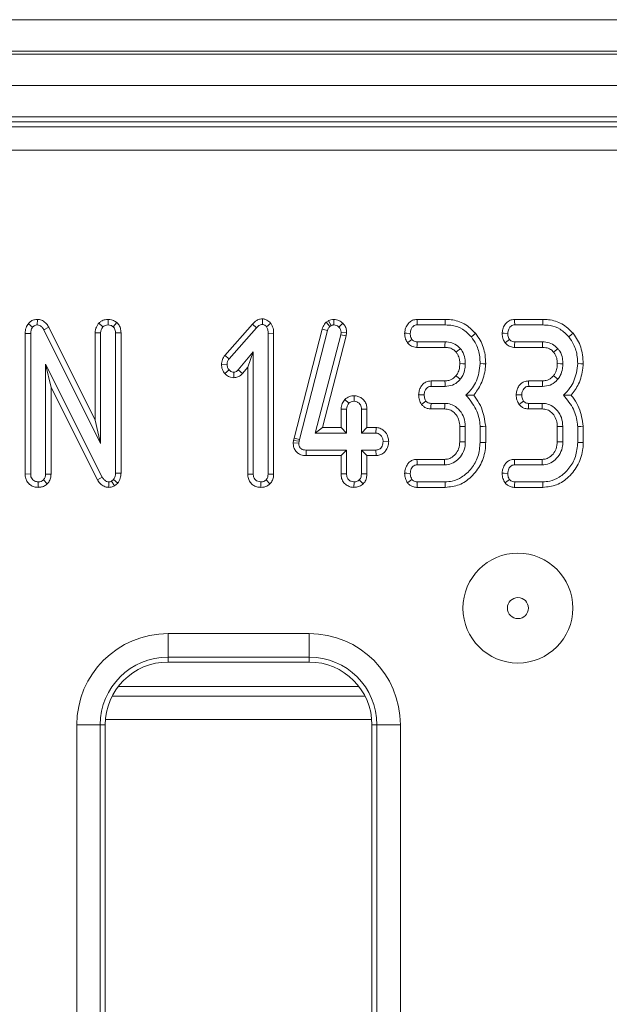
# Model space of a CAD drawing. Units: millimetres. Extents: x -1314 to 11171, y -31 to 3696.
# Drawn here: x 1094 to 1132, y 1475 to 1538 of the extents above; entities that cross this region are included whole.
import ezdxf

# ---------------------------------------------------------------- set-up
doc = ezdxf.new("R2010")
doc.units = ezdxf.units.MM
doc.header["$LTSCALE"] = 10

msp = doc.modelspace()

# ---------------------------------------------------------------- linework, layer by layer
at = {"color": 7, "linetype": 'Continuous', "lineweight": 15}
for p, q in [((787.888, 1537.67), (1285.888, 1537.67)), ((1285.888, 1535.67), (787.888, 1535.67)), ((787.888, 1535.47), (1285.888, 1535.47)), ((1285.888, 1533.47), (787.888, 1533.47)), ((1285.888, 1531.47), (787.888, 1531.47)), ((1183.934, 1531.17), (890.047, 1531.17)), ((890.365, 1530.852), (1183.616, 1530.852)), ((1183.616, 1529.358), (890.365, 1529.358)), ((1095.363, 1518.571), (1095.357, 1518.217)), ((1099.876, 1518.571), (1099.869, 1518.217)), ((1109.721, 1518.605), (1109.717, 1518.251)), ((1114.257, 1518.57), (1114.259, 1518.217)), ((1121.361, 1518.57), (1119.563, 1518.57)), ((1127.577, 1518.57), (1125.779, 1518.57)), ((1094.79, 1518.297), (1095.063, 1518.074)), ((1096.09, 1518.067), (1095.779, 1517.901)), ((1099.043, 1512.147), (1096.09, 1518.067)), ((1099.279, 1518.332), (1099.538, 1518.088)), ((1100.431, 1518.366), (1100.201, 1518.097)), ((1109.07, 1518.271), (1107.303, 1516.263)), ((1107.582, 1516.047), (1109.328, 1518.031)), ((1109.07, 1518.271), (1109.328, 1518.031)), ((1110.246, 1518.32), (1109.966, 1518.101)), ((1113.513, 1517.956), (1111.722, 1511)), ((1113.513, 1517.956), (1113.851, 1517.856)), ((1113.919, 1518.487), (1113.771, 1518.396)), ((1113.771, 1518.396), (1114.003, 1518.124)), ((1113.919, 1518.487), (1114.086, 1518.175)), ((1114.003, 1518.124), (1114.086, 1518.175)), ((1114.837, 1518.321), (1114.584, 1518.076)), ((1119.571, 1518.217), (1121.355, 1518.217)), ((1125.788, 1518.217), (1127.572, 1518.217)), ((1094.584, 1517.675), (1094.937, 1517.668)), ((1094.584, 1517.675), (1094.584, 1508.713)), ((1094.937, 1508.718), (1094.937, 1517.668)), ((1095.779, 1517.901), (1099.396, 1510.65)), ((1099.043, 1517.72), (1099.396, 1517.713)), ((1099.043, 1517.72), (1099.043, 1512.147)), ((1099.396, 1510.65), (1099.396, 1517.713)), ((1100.695, 1517.722), (1100.342, 1517.717)), ((1100.342, 1517.717), (1100.342, 1508.775)), ((1100.695, 1508.766), (1100.695, 1517.722)), ((1110.424, 1517.686), (1110.072, 1517.681)), ((1110.072, 1517.681), (1110.072, 1508.716)), ((1110.424, 1508.709), (1110.424, 1517.686)), ((1112.065, 1510.918), (1113.851, 1517.856)), ((1114.704, 1517.584), (1113.078, 1511.325)), ((1113.534, 1511.678), (1115.051, 1517.517)), ((1114.723, 1517.732), (1114.704, 1517.584)), ((1115.051, 1517.517), (1114.704, 1517.584)), ((1115.077, 1517.717), (1114.723, 1517.732)), ((1115.051, 1517.517), (1115.077, 1517.717)), ((1119.557, 1516.784), (1121.341, 1516.784)), ((1121.345, 1517.136), (1119.569, 1517.136)), ((1125.773, 1516.784), (1127.558, 1516.784)), ((1127.561, 1517.136), (1125.785, 1517.136)), ((1107.303, 1516.263), (1107.582, 1516.047)), ((1109.126, 1516.499), (1108.163, 1515.35)), ((1108.773, 1515.529), (1109.126, 1516.499)), ((1109.126, 1508.716), (1109.126, 1516.499)), ((1099.499, 1508.523), (1095.883, 1515.707)), ((1095.883, 1515.707), (1095.883, 1508.716)), ((1096.235, 1514.222), (1095.883, 1515.707)), ((1107.098, 1515.718), (1107.451, 1515.705)), ((1108.429, 1515.118), (1108.773, 1515.529)), ((1108.773, 1515.529), (1108.773, 1508.71)), ((1107.317, 1515.118), (1107.582, 1515.352)), ((1107.875, 1514.849), (1107.876, 1515.202)), ((1108.429, 1515.118), (1108.163, 1515.35)), ((1096.235, 1514.222), (1099.19, 1508.355)), ((1096.235, 1508.709), (1096.235, 1514.222)), ((1121.343, 1514.651), (1120.454, 1514.651)), ((1120.462, 1514.298), (1121.347, 1514.298)), ((1127.56, 1514.651), (1126.67, 1514.651)), ((1126.679, 1514.298), (1127.563, 1514.298)), ((1115.546, 1513.706), (1115.545, 1513.352)), ((1114.955, 1513.466), (1115.213, 1513.222)), ((1121.33, 1513.217), (1120.456, 1513.217)), ((1127.546, 1513.217), (1126.672, 1513.217)), ((1114.719, 1512.854), (1114.719, 1511.678)), ((1114.719, 1512.854), (1115.072, 1512.846)), ((1115.072, 1511.325), (1115.072, 1512.846)), ((1116.37, 1512.851), (1116.018, 1512.846)), ((1116.018, 1512.846), (1116.018, 1511.325)), ((1116.37, 1511.678), (1116.37, 1512.851)), ((1120.448, 1512.865), (1121.32, 1512.865)), ((1126.665, 1512.865), (1127.536, 1512.865)), ((1099.043, 1512.147), (1099.396, 1510.65)), ((1113.534, 1511.678), (1113.078, 1511.325)), ((1114.719, 1511.678), (1113.534, 1511.678)), ((1114.719, 1511.678), (1115.072, 1511.325)), ((1116.37, 1511.678), (1116.018, 1511.325)), ((1116.951, 1511.678), (1116.37, 1511.678)), ((1116.951, 1511.678), (1116.94, 1511.325)), ((1122.287, 1511.741), (1122.287, 1510.775)), ((1122.639, 1510.768), (1122.639, 1511.748)), ((1123.585, 1511.741), (1123.585, 1510.734)), ((1123.938, 1510.73), (1123.938, 1511.756)), ((1128.503, 1511.741), (1128.503, 1510.775)), ((1128.855, 1510.768), (1128.855, 1511.748)), ((1129.801, 1511.741), (1129.801, 1510.734)), ((1130.154, 1510.73), (1130.154, 1511.756)), ((1113.078, 1511.325), (1115.072, 1511.325)), ((1116.018, 1511.325), (1116.94, 1511.325)), ((1111.691, 1510.861), (1111.674, 1510.699)), ((1111.674, 1510.699), (1112.027, 1510.684)), ((1111.722, 1511), (1111.691, 1510.861)), ((1111.691, 1510.861), (1112.04, 1510.804)), ((1111.722, 1511), (1112.065, 1510.918)), ((1112.027, 1510.684), (1112.04, 1510.804)), ((1112.04, 1510.804), (1112.065, 1510.918)), ((1117.756, 1510.776), (1117.403, 1510.785)), ((1112.488, 1509.892), (1112.491, 1510.244)), ((1112.488, 1509.892), (1114.719, 1509.892)), ((1115.072, 1510.244), (1112.491, 1510.244)), ((1114.719, 1509.892), (1115.072, 1510.244)), ((1114.719, 1509.892), (1114.719, 1508.719)), ((1115.072, 1508.724), (1115.072, 1510.244)), ((1116.018, 1510.244), (1116.018, 1508.724)), ((1116.37, 1509.892), (1116.018, 1510.244)), ((1116.94, 1510.244), (1116.018, 1510.244)), ((1116.37, 1508.718), (1116.37, 1509.892)), ((1116.37, 1509.892), (1116.947, 1509.892)), ((1116.947, 1509.892), (1116.94, 1510.244)), ((1121.311, 1509.651), (1119.557, 1509.651)), ((1119.565, 1509.298), (1121.322, 1509.298)), ((1127.528, 1509.651), (1125.773, 1509.651)), ((1125.781, 1509.298), (1127.538, 1509.298)), ((1094.584, 1508.713), (1094.937, 1508.718)), ((1096.235, 1508.709), (1095.883, 1508.716)), ((1099.19, 1508.355), (1099.499, 1508.523)), ((1100.695, 1508.766), (1100.342, 1508.775)), ((1108.773, 1508.71), (1109.126, 1508.716)), ((1110.424, 1508.709), (1110.072, 1508.716)), ((1114.719, 1508.719), (1115.072, 1508.724)), ((1116.37, 1508.718), (1116.018, 1508.724)), ((1095.411, 1507.864), (1095.41, 1508.217)), ((1095.997, 1508.087), (1095.747, 1508.338)), ((1099.923, 1507.864), (1099.928, 1508.217)), ((1100.222, 1508.374), (1100.086, 1508.26)), ((1100.283, 1507.964), (1100.086, 1508.26)), ((1100.488, 1508.137), (1100.222, 1508.374)), ((1100.283, 1507.964), (1100.488, 1508.137)), ((1109.6, 1507.864), (1109.599, 1508.217)), ((1110.187, 1508.087), (1109.937, 1508.338)), ((1115.544, 1507.864), (1115.545, 1508.217)), ((1116.132, 1508.089), (1115.883, 1508.34)), ((1121.355, 1508.217), (1119.571, 1508.217)), ((1127.572, 1508.217), (1125.788, 1508.217)), ((1119.564, 1507.865), (1121.362, 1507.865)), ((1125.781, 1507.865), (1127.578, 1507.865)), ((1103.691, 1498.544), (1112.691, 1498.544)), ((1103.691, 1498.544), (1103.691, 1497.05)), ((1112.691, 1498.544), (1112.691, 1497.05)), ((1112.691, 1497.05), (1103.691, 1497.05)), ((1103.691, 1497.05), (1103.691, 1496.733)), ((1112.691, 1496.733), (1103.691, 1496.733)), ((1112.691, 1497.05), (1112.691, 1496.733)), ((1115.862, 1495.17), (1100.519, 1495.17)), ((1100.136, 1494.567), (1116.245, 1494.567)), ((1099.705, 1493.074), (1116.676, 1493.074)), ((1097.879, 1297.607), (1097.879, 1492.733)), ((1099.373, 1492.733), (1097.879, 1492.733)), ((1099.373, 1492.733), (1099.373, 1297.607)), ((1099.373, 1492.733), (1099.691, 1492.733)), ((1099.691, 1492.733), (1099.691, 1297.607)), ((1116.691, 1297.607), (1116.691, 1492.733)), ((1117.008, 1492.733), (1116.691, 1492.733)), ((1117.008, 1297.607), (1117.008, 1492.733)), ((1118.503, 1492.733), (1117.008, 1492.733)), ((1118.503, 1492.733), (1118.503, 1297.607))]:
    msp.add_line(p, q, dxfattribs=at)
at = {"color": 7, "linetype": 'Continuous', "lineweight": 15, "flags": 128}
for points in [[(1119.563, 1518.57), (1119.566, 1518.447), (1119.571, 1518.217)], [(1121.361, 1518.57), (1121.359, 1518.442), (1121.355, 1518.217)], [(1125.779, 1518.57), (1125.782, 1518.447), (1125.788, 1518.217)], [(1127.577, 1518.57), (1127.575, 1518.442), (1127.572, 1518.217)], [(1118.773, 1517.69), (1118.896, 1517.685), (1119.126, 1517.677)], [(1123.298, 1517.682), (1123.198, 1517.601), (1123.024, 1517.459)], [(1124.989, 1517.69), (1125.112, 1517.685), (1125.342, 1517.677)], [(1129.514, 1517.682), (1129.414, 1517.601), (1129.24, 1517.459)], [(1118.961, 1517.073), (1119.071, 1517.159), (1119.24, 1517.29)], [(1119.557, 1516.784), (1119.562, 1516.923), (1119.569, 1517.136)], [(1121.341, 1516.784), (1121.343, 1516.907), (1121.345, 1517.136)], [(1122.053, 1516.483), (1122.15, 1516.56), (1122.329, 1516.703)], [(1125.177, 1517.073), (1125.287, 1517.159), (1125.456, 1517.29)], [(1125.773, 1516.784), (1125.778, 1516.923), (1125.785, 1517.136)], [(1127.558, 1516.784), (1127.559, 1516.907), (1127.561, 1517.136)], [(1128.269, 1516.483), (1128.366, 1516.56), (1128.545, 1516.703)], [(1122.286, 1515.749), (1122.48, 1515.748), (1122.639, 1515.747)], [(1123.938, 1515.737), (1123.779, 1515.743), (1123.585, 1515.749)], [(1128.503, 1515.749), (1128.697, 1515.748), (1128.855, 1515.747)], [(1130.154, 1515.737), (1129.996, 1515.743), (1129.801, 1515.749)], [(1122.042, 1514.975), (1122.183, 1514.86), (1122.316, 1514.752)], [(1128.258, 1514.975), (1128.399, 1514.86), (1128.532, 1514.752)], [(1120.454, 1514.651), (1120.457, 1514.515), (1120.462, 1514.298)], [(1121.343, 1514.651), (1121.345, 1514.469), (1121.347, 1514.298)], [(1126.67, 1514.651), (1126.673, 1514.515), (1126.679, 1514.298)], [(1127.56, 1514.651), (1127.561, 1514.469), (1127.563, 1514.298)], [(1119.665, 1513.763), (1119.802, 1513.761), (1120.019, 1513.758)], [(1125.882, 1513.763), (1126.018, 1513.761), (1126.235, 1513.758)], [(1119.844, 1513.152), (1119.96, 1513.238), (1120.131, 1513.363)], [(1120.448, 1512.865), (1120.451, 1513.008), (1120.456, 1513.217)], [(1121.32, 1512.865), (1121.325, 1513.025), (1121.33, 1513.217)], [(1126.06, 1513.152), (1126.176, 1513.238), (1126.347, 1513.363)], [(1126.665, 1512.865), (1126.668, 1513.008), (1126.672, 1513.217)], [(1127.536, 1512.865), (1127.541, 1513.025), (1127.546, 1513.217)], [(1122.287, 1511.741), (1122.447, 1511.744), (1122.639, 1511.748)], [(1123.938, 1511.756), (1123.779, 1511.75), (1123.585, 1511.741)], [(1128.503, 1511.741), (1128.663, 1511.744), (1128.855, 1511.748)], [(1130.154, 1511.756), (1129.995, 1511.75), (1129.801, 1511.741)], [(1122.287, 1510.775), (1122.45, 1510.772), (1122.639, 1510.768)], [(1123.938, 1510.73), (1123.815, 1510.731), (1123.585, 1510.734)], [(1128.503, 1510.775), (1128.666, 1510.772), (1128.855, 1510.768)], [(1130.154, 1510.73), (1130.031, 1510.731), (1129.801, 1510.734)], [(1119.557, 1509.651), (1119.56, 1509.521), (1119.565, 1509.298)], [(1121.311, 1509.651), (1121.316, 1509.488), (1121.322, 1509.298)], [(1125.773, 1509.651), (1125.776, 1509.521), (1125.781, 1509.298)], [(1127.528, 1509.651), (1127.532, 1509.488), (1127.538, 1509.298)], [(1118.772, 1508.761), (1118.903, 1508.76), (1119.126, 1508.758)], [(1124.988, 1508.761), (1125.119, 1508.76), (1125.342, 1508.758)], [(1118.954, 1508.15), (1119.068, 1508.235), (1119.24, 1508.363)], [(1119.564, 1507.865), (1119.567, 1508.006), (1119.571, 1508.217)], [(1121.362, 1507.865), (1121.36, 1507.988), (1121.355, 1508.217)], [(1125.17, 1508.15), (1125.285, 1508.235), (1125.456, 1508.363)], [(1125.781, 1507.865), (1125.783, 1508.006), (1125.788, 1508.217)], [(1127.578, 1507.865), (1127.576, 1507.988), (1127.572, 1508.217)]]:
    msp.add_lwpolyline(points, dxfattribs=at)
at = {"color": 7, "linetype": 'Continuous', "lineweight": 15}
for radius in [3.5, 0.672]:
    msp.add_circle((1125.991, 1500.17), radius, dxfattribs=at)
for centre, radius, start, end in [((1103.691, 1492.733), 5.812, 90, 180), ((1112.691, 1492.733), 5.812, 0, 90), ((1103.691, 1492.733), 4.318, 90, 180), ((1103.691, 1492.733), 4, 90, 180), ((1112.691, 1492.733), 4.318, 0, 90), ((1112.691, 1492.733), 4, 0, 90)]:
    msp.add_arc(centre, radius, start, end, dxfattribs=at)
for points, knots in [([(1095.363, 1518.571), (1095.303, 1518.567), (1095.166, 1518.559), (1094.963, 1518.471), (1094.846, 1518.361), (1094.793, 1518.3), (1094.79, 1518.297)], [0, 0, 0, 0, 0.273451, 0.628342, 0.983125, 1, 1, 1, 1]), ([(1096.09, 1518.067), (1096.045, 1518.143), (1095.945, 1518.312), (1095.715, 1518.505), (1095.496, 1518.561), (1095.383, 1518.569), (1095.363, 1518.571)], [0, 0, 0, 0, 0.28489, 0.634801, 0.934878, 1, 1, 1, 1]), ([(1099.876, 1518.571), (1099.812, 1518.567), (1099.66, 1518.557), (1099.45, 1518.475), (1099.33, 1518.375), (1099.279, 1518.332)], [0, 0, 0, 0, 0.288588, 0.693859, 1, 1, 1, 1]), ([(1100.431, 1518.366), (1100.401, 1518.387), (1100.295, 1518.462), (1100.109, 1518.551), (1099.945, 1518.565), (1099.876, 1518.571)], [0, 0, 0, 0, 0.181421, 0.652101, 1, 1, 1, 1]), ([(1109.721, 1518.605), (1109.671, 1518.602), (1109.54, 1518.593), (1109.3, 1518.499), (1109.156, 1518.356), (1109.07, 1518.271)], [0, 0, 0, 0, 0.197186, 0.523164, 1, 1, 1, 1]), ([(1110.246, 1518.32), (1110.239, 1518.327), (1110.162, 1518.404), (1110.032, 1518.524), (1109.845, 1518.595), (1109.751, 1518.602), (1109.721, 1518.605)], [0, 0, 0, 0, 0.045326, 0.536094, 0.852204, 1, 1, 1, 1]), ([(1114.257, 1518.57), (1114.196, 1518.566), (1114.086, 1518.559), (1113.977, 1518.513), (1113.926, 1518.49), (1113.919, 1518.487)], [0, 0, 0, 0, 0.518047, 0.937455, 1, 1, 1, 1]), ([(1114.837, 1518.321), (1114.758, 1518.391), (1114.592, 1518.537), (1114.371, 1518.559), (1114.257, 1518.57)], [0, 0, 0, 0, 0.481219, 1, 1, 1, 1]), ([(1119.563, 1518.57), (1119.464, 1518.559), (1119.272, 1518.537), (1119.024, 1518.356), (1118.849, 1518.101), (1118.788, 1517.86), (1118.776, 1517.723), (1118.773, 1517.69)], [0, 0, 0, 0, 0.224334, 0.439538, 0.681531, 0.923874, 1, 1, 1, 1]), ([(1123.298, 1517.682), (1123.071, 1517.905), (1122.633, 1518.339), (1121.901, 1518.549), (1121.484, 1518.565), (1121.361, 1518.57)], [0, 0, 0, 0, 0.42884, 0.831661, 1, 1, 1, 1]), ([(1125.779, 1518.57), (1125.681, 1518.559), (1125.488, 1518.537), (1125.24, 1518.356), (1125.065, 1518.101), (1125.004, 1517.86), (1124.992, 1517.723), (1124.989, 1517.69)], [0, 0, 0, 0, 0.224334, 0.439538, 0.681531, 0.923874, 1, 1, 1, 1]), ([(1129.514, 1517.682), (1129.288, 1517.905), (1128.849, 1518.339), (1128.117, 1518.549), (1127.7, 1518.565), (1127.577, 1518.57)], [0, 0, 0, 0, 0.428842, 0.831661, 1, 1, 1, 1]), ([(1094.79, 1518.297), (1094.734, 1518.214), (1094.608, 1518.029), (1094.589, 1517.799), (1094.584, 1517.676), (1094.584, 1517.675)], [0, 0, 0, 0, 0.446073, 0.995073, 1, 1, 1, 1]), ([(1094.937, 1517.668), (1094.94, 1517.737), (1094.946, 1517.843), (1094.994, 1517.981), (1095.04, 1518.042), (1095.063, 1518.074)], [0, 0, 0, 0, 0.4743869, 0.7299655, 1, 1, 1, 1]), ([(1095.063, 1518.074), (1095.092, 1518.105), (1095.149, 1518.167), (1095.257, 1518.212), (1095.328, 1518.216), (1095.357, 1518.217)], [0, 0, 0, 0, 0.371034, 0.74572, 1, 1, 1, 1]), ([(1095.357, 1518.217), (1095.408, 1518.212), (1095.511, 1518.201), (1095.654, 1518.097), (1095.73, 1517.985), (1095.772, 1517.913), (1095.779, 1517.901)], [0, 0, 0, 0, 0.273398, 0.550814, 0.920319, 1, 1, 1, 1]), ([(1099.279, 1518.332), (1099.257, 1518.302), (1099.163, 1518.177), (1099.06, 1517.971), (1099.048, 1517.786), (1099.043, 1517.72)], [0, 0, 0, 0, 0.166344, 0.705818, 1, 1, 1, 1]), ([(1099.396, 1517.713), (1099.402, 1517.777), (1099.412, 1517.878), (1099.473, 1518.001), (1099.516, 1518.059), (1099.538, 1518.088)], [0, 0, 0, 0, 0.471177, 0.732095, 1, 1, 1, 1]), ([(1099.538, 1518.088), (1099.583, 1518.124), (1099.674, 1518.194), (1099.798, 1518.214), (1099.862, 1518.217), (1099.869, 1518.217)], [0, 0, 0, 0, 0.467789, 0.939971, 1, 1, 1, 1]), ([(1099.869, 1518.217), (1099.927, 1518.212), (1100.015, 1518.204), (1100.123, 1518.15), (1100.174, 1518.115), (1100.201, 1518.097)], [0, 0, 0, 0, 0.477293, 0.735441, 1, 1, 1, 1]), ([(1100.201, 1518.097), (1100.227, 1518.068), (1100.289, 1518), (1100.336, 1517.864), (1100.34, 1517.765), (1100.342, 1517.717)], [0, 0, 0, 0, 0.283577, 0.655759, 1, 1, 1, 1]), ([(1100.695, 1517.722), (1100.688, 1517.821), (1100.674, 1518.007), (1100.564, 1518.227), (1100.467, 1518.329), (1100.431, 1518.366)], [0, 0, 0, 0, 0.411198, 0.780557, 1, 1, 1, 1]), ([(1109.328, 1518.031), (1109.379, 1518.082), (1109.457, 1518.161), (1109.592, 1518.24), (1109.674, 1518.247), (1109.717, 1518.251)], [0, 0, 0, 0, 0.4676666, 0.7208865, 1, 1, 1, 1]), ([(1109.717, 1518.251), (1109.744, 1518.247), (1109.815, 1518.236), (1109.895, 1518.17), (1109.946, 1518.12), (1109.966, 1518.101)], [0, 0, 0, 0, 0.2723556, 0.7193492, 1, 1, 1, 1]), ([(1109.966, 1518.101), (1109.999, 1518.039), (1110.049, 1517.942), (1110.068, 1517.796), (1110.071, 1517.719), (1110.072, 1517.681)], [0, 0, 0, 0, 0.477217, 0.736783, 1, 1, 1, 1]), ([(1110.424, 1517.686), (1110.42, 1517.796), (1110.41, 1518.021), (1110.302, 1518.219), (1110.246, 1518.32)], [0, 0, 0, 0, 0.488018, 1, 1, 1, 1]), ([(1113.771, 1518.396), (1113.695, 1518.305), (1113.584, 1518.172), (1113.53, 1518.008), (1113.513, 1517.956)], [0, 0, 0, 0, 0.680429, 1, 1, 1, 1]), ([(1113.851, 1517.856), (1113.867, 1517.905), (1113.892, 1517.978), (1113.951, 1518.064), (1113.986, 1518.104), (1114.003, 1518.124)], [0, 0, 0, 0, 0.486962, 0.741758, 1, 1, 1, 1]), ([(1114.086, 1518.175), (1114.112, 1518.187), (1114.153, 1518.206), (1114.213, 1518.215), (1114.243, 1518.216), (1114.259, 1518.217)], [0, 0, 0, 0, 0.487826, 0.74231, 1, 1, 1, 1]), ([(1114.259, 1518.217), (1114.315, 1518.213), (1114.429, 1518.203), (1114.531, 1518.129), (1114.577, 1518.082), (1114.584, 1518.076)], [0, 0, 0, 0, 0.458641, 0.92343, 1, 1, 1, 1]), ([(1114.584, 1518.076), (1114.623, 1518.031), (1114.701, 1517.94), (1114.72, 1517.809), (1114.723, 1517.741), (1114.723, 1517.732)], [0, 0, 0, 0, 0.459998, 0.9261509, 1, 1, 1, 1]), ([(1115.077, 1517.717), (1115.075, 1517.77), (1115.069, 1517.908), (1115.003, 1518.127), (1114.892, 1518.257), (1114.837, 1518.321)], [0, 0, 0, 0, 0.240128, 0.622239, 1, 1, 1, 1]), ([(1119.126, 1517.677), (1119.139, 1517.773), (1119.16, 1517.926), (1119.273, 1518.091), (1119.385, 1518.182), (1119.489, 1518.214), (1119.552, 1518.216), (1119.571, 1518.217)], [0, 0, 0, 0, 0.369729, 0.590987, 0.756694, 0.923244, 1, 1, 1, 1]), ([(1121.355, 1518.217), (1121.513, 1518.21), (1121.895, 1518.192), (1122.511, 1517.976), (1122.847, 1517.637), (1123.024, 1517.459)], [0, 0, 0, 0, 0.249632, 0.607412, 1, 1, 1, 1]), ([(1125.342, 1517.677), (1125.355, 1517.773), (1125.376, 1517.926), (1125.489, 1518.091), (1125.601, 1518.182), (1125.705, 1518.214), (1125.768, 1518.216), (1125.788, 1518.217)], [0, 0, 0, 0, 0.369724, 0.590981, 0.756687, 0.923245, 1, 1, 1, 1]), ([(1127.572, 1518.217), (1127.729, 1518.21), (1128.111, 1518.192), (1128.727, 1517.976), (1129.064, 1517.637), (1129.24, 1517.459)], [0, 0, 0, 0, 0.249629, 0.60741, 1, 1, 1, 1]), ([(1118.773, 1517.69), (1118.775, 1517.624), (1118.78, 1517.494), (1118.835, 1517.28), (1118.915, 1517.149), (1118.961, 1517.073)], [0, 0, 0, 0, 0.300183, 0.595486, 1, 1, 1, 1]), ([(1119.24, 1517.29), (1119.216, 1517.329), (1119.169, 1517.406), (1119.132, 1517.539), (1119.128, 1517.63), (1119.126, 1517.677)], [0, 0, 0, 0, 0.331125, 0.659581, 1, 1, 1, 1]), ([(1123.024, 1517.459), (1123.132, 1517.302), (1123.395, 1516.919), (1123.562, 1516.316), (1123.579, 1515.896), (1123.585, 1515.749)], [0, 0, 0, 0, 0.311852, 0.758095, 1, 1, 1, 1]), ([(1123.938, 1515.737), (1123.93, 1515.929), (1123.907, 1516.448), (1123.688, 1517.128), (1123.398, 1517.539), (1123.298, 1517.682)], [0, 0, 0, 0, 0.275868, 0.749384, 1, 1, 1, 1]), ([(1124.989, 1517.69), (1124.991, 1517.624), (1124.996, 1517.494), (1125.052, 1517.28), (1125.131, 1517.149), (1125.177, 1517.073)], [0, 0, 0, 0, 0.300183, 0.595486, 1, 1, 1, 1]), ([(1125.456, 1517.29), (1125.432, 1517.329), (1125.385, 1517.406), (1125.348, 1517.539), (1125.344, 1517.63), (1125.342, 1517.677)], [0, 0, 0, 0, 0.3311188, 0.6595777, 1, 1, 1, 1]), ([(1129.24, 1517.459), (1129.348, 1517.302), (1129.611, 1516.919), (1129.778, 1516.316), (1129.795, 1515.896), (1129.801, 1515.749)], [0, 0, 0, 0, 0.311854, 0.758096, 1, 1, 1, 1]), ([(1130.154, 1515.737), (1130.146, 1515.929), (1130.123, 1516.448), (1129.904, 1517.128), (1129.614, 1517.539), (1129.514, 1517.682)], [0, 0, 0, 0, 0.275868, 0.749386, 1, 1, 1, 1]), ([(1118.961, 1517.073), (1119.041, 1516.994), (1119.195, 1516.84), (1119.428, 1516.792), (1119.544, 1516.784), (1119.557, 1516.784)], [0, 0, 0, 0, 0.487217, 0.94193, 1, 1, 1, 1]), ([(1119.569, 1517.136), (1119.527, 1517.139), (1119.442, 1517.146), (1119.325, 1517.199), (1119.268, 1517.261), (1119.24, 1517.29)], [0, 0, 0, 0, 0.336137, 0.676494, 1, 1, 1, 1]), ([(1121.341, 1516.784), (1121.414, 1516.78), (1121.591, 1516.773), (1121.854, 1516.686), (1121.99, 1516.547), (1122.053, 1516.483)], [0, 0, 0, 0, 0.2736126, 0.6664347, 1, 1, 1, 1]), ([(1122.329, 1516.703), (1122.217, 1516.813), (1122.001, 1517.024), (1121.631, 1517.126), (1121.417, 1517.134), (1121.345, 1517.136)], [0, 0, 0, 0, 0.418192, 0.805591, 1, 1, 1, 1]), ([(1122.639, 1515.747), (1122.635, 1515.857), (1122.623, 1516.131), (1122.504, 1516.463), (1122.368, 1516.649), (1122.329, 1516.703)], [0, 0, 0, 0, 0.322931, 0.804349, 1, 1, 1, 1]), ([(1125.177, 1517.073), (1125.257, 1516.994), (1125.411, 1516.84), (1125.644, 1516.792), (1125.76, 1516.784), (1125.773, 1516.784)], [0, 0, 0, 0, 0.487212, 0.941931, 1, 1, 1, 1]), ([(1125.785, 1517.136), (1125.743, 1517.139), (1125.659, 1517.146), (1125.541, 1517.199), (1125.484, 1517.261), (1125.456, 1517.29)], [0, 0, 0, 0, 0.336138, 0.676479, 1, 1, 1, 1]), ([(1127.558, 1516.784), (1127.63, 1516.78), (1127.807, 1516.773), (1128.07, 1516.686), (1128.206, 1516.547), (1128.269, 1516.483)], [0, 0, 0, 0, 0.273605, 0.666439, 1, 1, 1, 1]), ([(1128.545, 1516.703), (1128.433, 1516.813), (1128.217, 1517.024), (1127.847, 1517.126), (1127.633, 1517.134), (1127.561, 1517.136)], [0, 0, 0, 0, 0.418192, 0.805598, 1, 1, 1, 1]), ([(1128.855, 1515.747), (1128.851, 1515.857), (1128.839, 1516.131), (1128.72, 1516.463), (1128.584, 1516.649), (1128.545, 1516.703)], [0, 0, 0, 0, 0.322932, 0.804348, 1, 1, 1, 1]), ([(1107.303, 1516.263), (1107.264, 1516.206), (1107.161, 1516.058), (1107.114, 1515.861), (1107.1, 1515.735), (1107.098, 1515.718)], [0, 0, 0, 0, 0.352612, 0.91263, 1, 1, 1, 1]), ([(1107.451, 1515.705), (1107.459, 1515.764), (1107.47, 1515.856), (1107.528, 1515.967), (1107.564, 1516.02), (1107.582, 1516.047)], [0, 0, 0, 0, 0.479945, 0.737395, 1, 1, 1, 1]), ([(1122.053, 1516.483), (1122.09, 1516.432), (1122.19, 1516.293), (1122.275, 1516.038), (1122.283, 1515.84), (1122.286, 1515.749)], [0, 0, 0, 0, 0.2403532, 0.6522881, 1, 1, 1, 1]), ([(1128.269, 1516.483), (1128.306, 1516.432), (1128.406, 1516.293), (1128.491, 1516.038), (1128.499, 1515.84), (1128.503, 1515.749)], [0, 0, 0, 0, 0.240353, 0.65229, 1, 1, 1, 1]), ([(1107.098, 1515.718), (1107.101, 1515.66), (1107.109, 1515.49), (1107.192, 1515.28), (1107.289, 1515.155), (1107.317, 1515.118)], [0, 0, 0, 0, 0.266993, 0.786775, 1, 1, 1, 1]), ([(1107.582, 1515.352), (1107.547, 1515.402), (1107.493, 1515.479), (1107.457, 1515.603), (1107.453, 1515.67), (1107.451, 1515.705)], [0, 0, 0, 0, 0.471956, 0.731064, 1, 1, 1, 1]), ([(1122.286, 1515.749), (1122.281, 1515.649), (1122.271, 1515.443), (1122.185, 1515.175), (1122.083, 1515.032), (1122.042, 1514.975)], [0, 0, 0, 0, 0.363003, 0.745485, 1, 1, 1, 1]), ([(1122.316, 1514.752), (1122.372, 1514.83), (1122.517, 1515.035), (1122.622, 1515.383), (1122.634, 1515.642), (1122.639, 1515.747)], [0, 0, 0, 0, 0.268995, 0.704882, 1, 1, 1, 1]), ([(1123.585, 1515.749), (1123.564, 1515.552), (1123.504, 1515.009), (1123.212, 1514.282), (1122.824, 1513.883), (1122.679, 1513.735)], [0, 0, 0, 0, 0.263893, 0.725658, 1, 1, 1, 1]), ([(1123.172, 1513.732), (1123.343, 1513.965), (1123.721, 1514.481), (1123.894, 1515.208), (1123.931, 1515.647), (1123.938, 1515.737)], [0, 0, 0, 0, 0.394044, 0.874521, 1, 1, 1, 1]), ([(1128.503, 1515.749), (1128.498, 1515.649), (1128.487, 1515.443), (1128.401, 1515.175), (1128.299, 1515.032), (1128.258, 1514.975)], [0, 0, 0, 0, 0.363003, 0.745485, 1, 1, 1, 1]), ([(1128.532, 1514.752), (1128.588, 1514.83), (1128.733, 1515.035), (1128.838, 1515.383), (1128.85, 1515.642), (1128.855, 1515.747)], [0, 0, 0, 0, 0.268995, 0.704882, 1, 1, 1, 1]), ([(1129.801, 1515.749), (1129.78, 1515.552), (1129.72, 1515.009), (1129.429, 1514.282), (1129.04, 1513.883), (1128.896, 1513.735)], [0, 0, 0, 0, 0.263893, 0.725658, 1, 1, 1, 1]), ([(1129.389, 1513.732), (1129.559, 1513.965), (1129.937, 1514.481), (1130.111, 1515.208), (1130.147, 1515.647), (1130.154, 1515.737)], [0, 0, 0, 0, 0.394045, 0.874521, 1, 1, 1, 1]), ([(1107.317, 1515.118), (1107.353, 1515.083), (1107.457, 1514.982), (1107.646, 1514.87), (1107.808, 1514.855), (1107.875, 1514.849)], [0, 0, 0, 0, 0.238938, 0.683374, 1, 1, 1, 1]), ([(1107.876, 1515.202), (1107.838, 1515.206), (1107.745, 1515.217), (1107.65, 1515.285), (1107.597, 1515.338), (1107.582, 1515.352)], [0, 0, 0, 0, 0.3336698, 0.8214863, 1, 1, 1, 1]), ([(1107.875, 1514.849), (1107.963, 1514.859), (1108.138, 1514.879), (1108.32, 1515), (1108.403, 1515.091), (1108.429, 1515.118)], [0, 0, 0, 0, 0.416113, 0.824519, 1, 1, 1, 1]), ([(1108.163, 1515.35), (1108.127, 1515.314), (1108.064, 1515.25), (1107.958, 1515.206), (1107.898, 1515.203), (1107.876, 1515.202)], [0, 0, 0, 0, 0.457939, 0.799067, 1, 1, 1, 1]), ([(1122.042, 1514.975), (1121.973, 1514.904), (1121.86, 1514.787), (1121.629, 1514.679), (1121.462, 1514.653), (1121.357, 1514.651), (1121.343, 1514.651)], [0, 0, 0, 0, 0.369494, 0.607455, 0.946518, 1, 1, 1, 1]), ([(1128.258, 1514.975), (1128.189, 1514.904), (1128.076, 1514.787), (1127.845, 1514.679), (1127.678, 1514.653), (1127.574, 1514.651), (1127.56, 1514.651)], [0, 0, 0, 0, 0.369497, 0.607452, 0.946527, 1, 1, 1, 1]), ([(1120.454, 1514.651), (1120.352, 1514.64), (1120.171, 1514.62), (1119.949, 1514.473), (1119.796, 1514.273), (1119.691, 1514.032), (1119.674, 1513.852), (1119.665, 1513.763)], [0, 0, 0, 0, 0.229668, 0.409641, 0.589283, 0.798907, 1, 1, 1, 1]), ([(1120.019, 1513.758), (1120.028, 1513.841), (1120.044, 1513.979), (1120.132, 1514.138), (1120.228, 1514.239), (1120.342, 1514.292), (1120.423, 1514.296), (1120.462, 1514.298)], [0, 0, 0, 0, 0.319384, 0.528249, 0.688767, 0.849819, 1, 1, 1, 1]), ([(1121.347, 1514.298), (1121.512, 1514.314), (1121.828, 1514.345), (1122.143, 1514.562), (1122.28, 1514.712), (1122.316, 1514.752)], [0, 0, 0, 0, 0.445478, 0.851328, 1, 1, 1, 1]), ([(1126.67, 1514.651), (1126.569, 1514.64), (1126.387, 1514.62), (1126.165, 1514.473), (1126.012, 1514.273), (1125.907, 1514.032), (1125.89, 1513.852), (1125.882, 1513.763)], [0, 0, 0, 0, 0.229663, 0.409636, 0.589282, 0.798906, 1, 1, 1, 1]), ([(1126.235, 1513.758), (1126.245, 1513.841), (1126.26, 1513.979), (1126.348, 1514.138), (1126.444, 1514.239), (1126.558, 1514.292), (1126.639, 1514.296), (1126.679, 1514.298)], [0, 0, 0, 0, 0.319384, 0.52825, 0.688775, 0.849819, 1, 1, 1, 1]), ([(1127.563, 1514.298), (1127.728, 1514.314), (1128.044, 1514.345), (1128.359, 1514.562), (1128.496, 1514.712), (1128.532, 1514.752)], [0, 0, 0, 0, 0.445484, 0.851328, 1, 1, 1, 1]), ([(1115.546, 1513.706), (1115.446, 1513.697), (1115.226, 1513.678), (1115.051, 1513.541), (1114.955, 1513.466)], [0, 0, 0, 0, 0.452553, 1, 1, 1, 1]), ([(1116.37, 1512.851), (1116.364, 1512.946), (1116.352, 1513.128), (1116.229, 1513.376), (1116.037, 1513.558), (1115.803, 1513.683), (1115.631, 1513.698), (1115.546, 1513.706)], [0, 0, 0, 0, 0.2129612, 0.4119858, 0.6112068, 0.8066672, 1, 1, 1, 1]), ([(1119.665, 1513.763), (1119.668, 1513.707), (1119.677, 1513.546), (1119.741, 1513.337), (1119.818, 1513.199), (1119.844, 1513.152)], [0, 0, 0, 0, 0.262242, 0.749689, 1, 1, 1, 1]), ([(1120.131, 1513.363), (1120.103, 1513.413), (1120.057, 1513.499), (1120.026, 1513.635), (1120.021, 1513.717), (1120.019, 1513.758)], [0, 0, 0, 0, 0.412006, 0.701862, 1, 1, 1, 1]), ([(1122.679, 1513.735), (1122.917, 1513.451), (1123.366, 1512.913), (1123.55, 1512.168), (1123.581, 1511.792), (1123.585, 1511.741)], [0, 0, 0, 0, 0.491898, 0.932003, 1, 1, 1, 1]), ([(1123.172, 1513.732), (1123.101, 1513.733), (1122.943, 1513.734), (1122.773, 1513.735), (1122.679, 1513.735)], [0, 0, 0, 0, 0.450112, 1, 1, 1, 1]), ([(1123.938, 1511.756), (1123.874, 1512.157), (1123.777, 1512.768), (1123.428, 1513.404), (1123.235, 1513.652), (1123.172, 1513.732)], [0, 0, 0, 0, 0.560889, 0.857236, 1, 1, 1, 1]), ([(1125.882, 1513.763), (1125.884, 1513.707), (1125.893, 1513.546), (1125.957, 1513.337), (1126.034, 1513.199), (1126.06, 1513.152)], [0, 0, 0, 0, 0.262242, 0.749693, 1, 1, 1, 1]), ([(1126.347, 1513.363), (1126.32, 1513.413), (1126.273, 1513.499), (1126.242, 1513.635), (1126.237, 1513.717), (1126.235, 1513.758)], [0, 0, 0, 0, 0.412006, 0.701861, 1, 1, 1, 1]), ([(1128.896, 1513.735), (1129.133, 1513.451), (1129.583, 1512.913), (1129.766, 1512.168), (1129.797, 1511.792), (1129.801, 1511.741)], [0, 0, 0, 0, 0.491899, 0.932003, 1, 1, 1, 1]), ([(1129.389, 1513.732), (1129.317, 1513.733), (1129.159, 1513.734), (1128.989, 1513.735), (1128.896, 1513.735)], [0, 0, 0, 0, 0.450111, 1, 1, 1, 1]), ([(1130.154, 1511.756), (1130.09, 1512.157), (1129.993, 1512.768), (1129.644, 1513.404), (1129.451, 1513.652), (1129.389, 1513.732)], [0, 0, 0, 0, 0.560889, 0.857236, 1, 1, 1, 1]), ([(1114.955, 1513.466), (1114.897, 1513.386), (1114.763, 1513.205), (1114.735, 1512.98), (1114.719, 1512.854)], [0, 0, 0, 0, 0.436652, 1, 1, 1, 1]), ([(1115.072, 1512.846), (1115.078, 1512.91), (1115.088, 1513.011), (1115.149, 1513.134), (1115.192, 1513.192), (1115.213, 1513.222)], [0, 0, 0, 0, 0.471174, 0.732112, 1, 1, 1, 1]), ([(1115.213, 1513.222), (1115.258, 1513.257), (1115.349, 1513.33), (1115.474, 1513.349), (1115.538, 1513.352), (1115.545, 1513.352)], [0, 0, 0, 0, 0.468519, 0.94402, 1, 1, 1, 1]), ([(1115.545, 1513.352), (1115.604, 1513.346), (1115.723, 1513.334), (1115.867, 1513.242), (1115.965, 1513.122), (1116.013, 1512.987), (1116.016, 1512.893), (1116.018, 1512.846)], [0, 0, 0, 0, 0.228376, 0.458393, 0.638171, 0.817539, 1, 1, 1, 1]), ([(1119.844, 1513.152), (1119.889, 1513.106), (1119.98, 1513.011), (1120.168, 1512.903), (1120.333, 1512.869), (1120.431, 1512.865), (1120.448, 1512.865)], [0, 0, 0, 0, 0.278971, 0.571649, 0.9258, 1, 1, 1, 1]), ([(1120.456, 1513.217), (1120.413, 1513.22), (1120.326, 1513.225), (1120.213, 1513.281), (1120.156, 1513.337), (1120.131, 1513.363)], [0, 0, 0, 0, 0.350513, 0.705305, 1, 1, 1, 1]), ([(1122.639, 1511.748), (1122.622, 1511.939), (1122.59, 1512.302), (1122.308, 1512.769), (1121.949, 1513.086), (1121.593, 1513.203), (1121.399, 1513.214), (1121.33, 1513.217)], [0, 0, 0, 0, 0.2609026, 0.4960903, 0.7316398, 0.905771, 1, 1, 1, 1]), ([(1126.06, 1513.152), (1126.105, 1513.106), (1126.196, 1513.011), (1126.384, 1512.903), (1126.549, 1512.869), (1126.648, 1512.865), (1126.665, 1512.865)], [0, 0, 0, 0, 0.278968, 0.571643, 0.925801, 1, 1, 1, 1]), ([(1126.672, 1513.217), (1126.629, 1513.22), (1126.542, 1513.225), (1126.429, 1513.281), (1126.373, 1513.337), (1126.347, 1513.363)], [0, 0, 0, 0, 0.3505, 0.705299, 1, 1, 1, 1]), ([(1128.855, 1511.748), (1128.838, 1511.939), (1128.806, 1512.302), (1128.524, 1512.769), (1128.166, 1513.086), (1127.809, 1513.203), (1127.615, 1513.214), (1127.546, 1513.217)], [0, 0, 0, 0, 0.260902, 0.49609, 0.731637, 0.905768, 1, 1, 1, 1]), ([(1121.32, 1512.865), (1121.429, 1512.856), (1121.653, 1512.839), (1121.951, 1512.625), (1122.178, 1512.322), (1122.278, 1512.002), (1122.284, 1511.807), (1122.287, 1511.741)], [0, 0, 0, 0, 0.196757, 0.403227, 0.643669, 0.879579, 1, 1, 1, 1]), ([(1127.536, 1512.865), (1127.646, 1512.856), (1127.87, 1512.839), (1128.168, 1512.625), (1128.394, 1512.322), (1128.494, 1512.002), (1128.501, 1511.807), (1128.503, 1511.741)], [0, 0, 0, 0, 0.196757, 0.403227, 0.643669, 0.879579, 1, 1, 1, 1]), ([(1117.756, 1510.776), (1117.748, 1510.877), (1117.731, 1511.085), (1117.574, 1511.366), (1117.347, 1511.583), (1117.116, 1511.668), (1116.986, 1511.676), (1116.951, 1511.678)], [0, 0, 0, 0, 0.2262391, 0.4657681, 0.7053685, 0.9210211, 1, 1, 1, 1]), ([(1116.94, 1511.325), (1116.991, 1511.32), (1117.092, 1511.309), (1117.238, 1511.208), (1117.352, 1511.054), (1117.398, 1510.896), (1117.402, 1510.807), (1117.403, 1510.785)], [0, 0, 0, 0, 0.192186, 0.38561, 0.656004, 0.916565, 1, 1, 1, 1]), ([(1111.674, 1510.699), (1111.678, 1510.617), (1111.685, 1510.453), (1111.782, 1510.219), (1111.949, 1510.038), (1112.188, 1509.918), (1112.374, 1509.894), (1112.482, 1509.892), (1112.488, 1509.892)], [0, 0, 0, 0, 0.188389, 0.379895, 0.572666, 0.748572, 0.987265, 1, 1, 1, 1]), ([(1112.491, 1510.244), (1112.43, 1510.247), (1112.324, 1510.253), (1112.19, 1510.308), (1112.102, 1510.389), (1112.046, 1510.503), (1112.028, 1510.605), (1112.027, 1510.67), (1112.027, 1510.684)], [0, 0, 0, 0, 0.25209, 0.431298, 0.582099, 0.733072, 0.946231, 1, 1, 1, 1]), ([(1117.403, 1510.785), (1117.388, 1510.687), (1117.364, 1510.537), (1117.261, 1510.373), (1117.159, 1510.29), (1117.05, 1510.249), (1116.976, 1510.246), (1116.94, 1510.244)], [0, 0, 0, 0, 0.372924, 0.568169, 0.717865, 0.8665, 1, 1, 1, 1]), ([(1116.947, 1509.892), (1117.032, 1509.899), (1117.207, 1509.913), (1117.441, 1510.043), (1117.622, 1510.268), (1117.732, 1510.519), (1117.749, 1510.703), (1117.756, 1510.776)], [0, 0, 0, 0, 0.190014, 0.395428, 0.581754, 0.836029, 1, 1, 1, 1]), ([(1122.287, 1510.775), (1122.274, 1510.621), (1122.25, 1510.336), (1122.027, 1509.978), (1121.755, 1509.735), (1121.491, 1509.66), (1121.353, 1509.653), (1121.311, 1509.651)], [0, 0, 0, 0, 0.2765473, 0.5128992, 0.7494112, 0.9233171, 1, 1, 1, 1]), ([(1121.322, 1509.298), (1121.474, 1509.313), (1121.779, 1509.342), (1122.183, 1509.621), (1122.488, 1510.013), (1122.627, 1510.427), (1122.636, 1510.682), (1122.639, 1510.768)], [0, 0, 0, 0, 0.206714, 0.415799, 0.650434, 0.88131, 1, 1, 1, 1]), ([(1123.585, 1510.734), (1123.558, 1510.425), (1123.507, 1509.831), (1123.062, 1509.052), (1122.483, 1508.511), (1121.872, 1508.248), (1121.506, 1508.226), (1121.355, 1508.217)], [0, 0, 0, 0, 0.247647, 0.476528, 0.705269, 0.878769, 1, 1, 1, 1]), ([(1121.362, 1507.865), (1121.664, 1507.897), (1122.272, 1507.963), (1123.071, 1508.527), (1123.674, 1509.323), (1123.918, 1510.124), (1123.934, 1510.598), (1123.938, 1510.73)], [0, 0, 0, 0, 0.21144, 0.424926, 0.666064, 0.906907, 1, 1, 1, 1]), ([(1128.503, 1510.775), (1128.49, 1510.621), (1128.467, 1510.336), (1128.243, 1509.978), (1127.971, 1509.735), (1127.707, 1509.66), (1127.57, 1509.653), (1127.528, 1509.651)], [0, 0, 0, 0, 0.276547, 0.512899, 0.749411, 0.923313, 1, 1, 1, 1]), ([(1127.538, 1509.298), (1127.69, 1509.313), (1127.996, 1509.342), (1128.399, 1509.621), (1128.704, 1510.013), (1128.843, 1510.427), (1128.852, 1510.682), (1128.855, 1510.768)], [0, 0, 0, 0, 0.206711, 0.415797, 0.650435, 0.88131, 1, 1, 1, 1]), ([(1129.801, 1510.734), (1129.775, 1510.425), (1129.723, 1509.831), (1129.278, 1509.052), (1128.699, 1508.511), (1128.088, 1508.248), (1127.722, 1508.226), (1127.572, 1508.217)], [0, 0, 0, 0, 0.247647, 0.476528, 0.705269, 0.878769, 1, 1, 1, 1]), ([(1127.578, 1507.865), (1127.881, 1507.897), (1128.488, 1507.963), (1129.287, 1508.527), (1129.89, 1509.323), (1130.134, 1510.124), (1130.15, 1510.598), (1130.154, 1510.73)], [0, 0, 0, 0, 0.211439, 0.424926, 0.666063, 0.906907, 1, 1, 1, 1]), ([(1119.557, 1509.651), (1119.458, 1509.64), (1119.28, 1509.621), (1119.059, 1509.478), (1118.895, 1509.264), (1118.794, 1509.016), (1118.778, 1508.833), (1118.772, 1508.761)], [0, 0, 0, 0, 0.22533, 0.403412, 0.58152, 0.835738, 1, 1, 1, 1]), ([(1119.126, 1508.758), (1119.14, 1508.856), (1119.16, 1509.005), (1119.259, 1509.168), (1119.357, 1509.253), (1119.461, 1509.294), (1119.532, 1509.297), (1119.565, 1509.298)], [0, 0, 0, 0, 0.379396, 0.57644, 0.725611, 0.874216, 1, 1, 1, 1]), ([(1125.773, 1509.651), (1125.674, 1509.64), (1125.496, 1509.621), (1125.275, 1509.478), (1125.111, 1509.264), (1125.01, 1509.016), (1124.994, 1508.833), (1124.988, 1508.761)], [0, 0, 0, 0, 0.225335, 0.403412, 0.58152, 0.835737, 1, 1, 1, 1]), ([(1125.342, 1508.758), (1125.356, 1508.856), (1125.377, 1509.005), (1125.476, 1509.168), (1125.574, 1509.253), (1125.678, 1509.294), (1125.749, 1509.297), (1125.781, 1509.298)], [0, 0, 0, 0, 0.379391, 0.576435, 0.725612, 0.874217, 1, 1, 1, 1]), ([(1094.584, 1508.713), (1094.59, 1508.62), (1094.603, 1508.439), (1094.722, 1508.191), (1094.912, 1508.006), (1095.151, 1507.887), (1095.324, 1507.872), (1095.411, 1507.864)], [0, 0, 0, 0, 0.2103268, 0.4085463, 0.6073255, 0.8043863, 1, 1, 1, 1]), ([(1095.41, 1508.217), (1095.338, 1508.226), (1095.216, 1508.24), (1095.07, 1508.338), (1094.975, 1508.465), (1094.94, 1508.601), (1094.937, 1508.687), (1094.937, 1508.718)], [0, 0, 0, 0, 0.276166, 0.4693228, 0.6634177, 0.8814872, 1, 1, 1, 1]), ([(1095.883, 1508.716), (1095.878, 1508.651), (1095.871, 1508.551), (1095.817, 1508.423), (1095.771, 1508.367), (1095.747, 1508.338)], [0, 0, 0, 0, 0.468929, 0.72782, 1, 1, 1, 1]), ([(1095.997, 1508.087), (1096.029, 1508.125), (1096.121, 1508.234), (1096.217, 1508.447), (1096.229, 1508.625), (1096.235, 1508.709)], [0, 0, 0, 0, 0.217205, 0.629258, 1, 1, 1, 1]), ([(1099.928, 1508.217), (1099.874, 1508.223), (1099.766, 1508.234), (1099.617, 1508.338), (1099.543, 1508.448), (1099.504, 1508.515), (1099.499, 1508.523)], [0, 0, 0, 0, 0.288188, 0.580703, 0.947519, 1, 1, 1, 1]), ([(1100.342, 1508.775), (1100.338, 1508.707), (1100.331, 1508.602), (1100.283, 1508.467), (1100.242, 1508.405), (1100.222, 1508.374)], [0, 0, 0, 0, 0.479333, 0.734935, 1, 1, 1, 1]), ([(1100.488, 1508.137), (1100.502, 1508.157), (1100.585, 1508.281), (1100.679, 1508.492), (1100.69, 1508.691), (1100.695, 1508.766)], [0, 0, 0, 0, 0.109784, 0.666578, 1, 1, 1, 1]), ([(1108.773, 1508.71), (1108.78, 1508.616), (1108.793, 1508.435), (1108.913, 1508.187), (1109.105, 1508.004), (1109.343, 1507.886), (1109.515, 1507.871), (1109.6, 1507.864)], [0, 0, 0, 0, 0.212703, 0.410741, 0.609292, 0.807101, 1, 1, 1, 1]), ([(1109.599, 1508.217), (1109.534, 1508.224), (1109.417, 1508.237), (1109.269, 1508.328), (1109.168, 1508.456), (1109.129, 1508.595), (1109.127, 1508.683), (1109.126, 1508.716)], [0, 0, 0, 0, 0.250581, 0.452911, 0.656296, 0.873854, 1, 1, 1, 1]), ([(1110.072, 1508.716), (1110.067, 1508.651), (1110.06, 1508.551), (1110.006, 1508.423), (1109.96, 1508.367), (1109.937, 1508.338)], [0, 0, 0, 0, 0.468929, 0.727816, 1, 1, 1, 1]), ([(1110.187, 1508.087), (1110.218, 1508.124), (1110.309, 1508.234), (1110.406, 1508.446), (1110.418, 1508.624), (1110.424, 1508.709)], [0, 0, 0, 0, 0.216055, 0.627683, 1, 1, 1, 1]), ([(1114.719, 1508.719), (1114.726, 1508.623), (1114.74, 1508.423), (1114.88, 1508.158), (1115.1, 1507.975), (1115.327, 1507.878), (1115.48, 1507.868), (1115.544, 1507.864)], [0, 0, 0, 0, 0.215277, 0.452145, 0.654248, 0.854796, 1, 1, 1, 1]), ([(1115.545, 1508.217), (1115.483, 1508.224), (1115.36, 1508.236), (1115.205, 1508.336), (1115.111, 1508.472), (1115.075, 1508.606), (1115.073, 1508.688), (1115.072, 1508.724)], [0, 0, 0, 0, 0.235626, 0.473462, 0.683679, 0.860851, 1, 1, 1, 1]), ([(1116.018, 1508.724), (1116.013, 1508.659), (1116.006, 1508.557), (1115.953, 1508.427), (1115.906, 1508.369), (1115.883, 1508.34)], [0, 0, 0, 0, 0.469507, 0.72781, 1, 1, 1, 1]), ([(1116.132, 1508.089), (1116.165, 1508.127), (1116.257, 1508.237), (1116.352, 1508.453), (1116.365, 1508.633), (1116.37, 1508.718)], [0, 0, 0, 0, 0.217422, 0.629843, 1, 1, 1, 1]), ([(1118.772, 1508.761), (1118.776, 1508.703), (1118.786, 1508.539), (1118.854, 1508.331), (1118.929, 1508.194), (1118.954, 1508.15)], [0, 0, 0, 0, 0.269554, 0.763688, 1, 1, 1, 1]), ([(1119.24, 1508.363), (1119.212, 1508.415), (1119.165, 1508.502), (1119.134, 1508.638), (1119.129, 1508.718), (1119.126, 1508.758)], [0, 0, 0, 0, 0.42342, 0.708176, 1, 1, 1, 1]), ([(1124.988, 1508.761), (1124.992, 1508.703), (1125.002, 1508.539), (1125.07, 1508.331), (1125.146, 1508.194), (1125.17, 1508.15)], [0, 0, 0, 0, 0.269554, 0.763688, 1, 1, 1, 1]), ([(1125.456, 1508.363), (1125.428, 1508.415), (1125.381, 1508.502), (1125.35, 1508.638), (1125.345, 1508.718), (1125.342, 1508.758)], [0, 0, 0, 0, 0.423421, 0.708177, 1, 1, 1, 1]), ([(1095.747, 1508.338), (1095.701, 1508.303), (1095.609, 1508.233), (1095.483, 1508.222), (1095.418, 1508.218), (1095.41, 1508.217)], [0, 0, 0, 0, 0.465176, 0.933321, 1, 1, 1, 1]), ([(1095.411, 1507.864), (1095.484, 1507.869), (1095.643, 1507.879), (1095.846, 1507.962), (1095.955, 1508.052), (1095.997, 1508.087)], [0, 0, 0, 0, 0.340866, 0.744007, 1, 1, 1, 1]), ([(1099.19, 1508.355), (1099.237, 1508.278), (1099.331, 1508.122), (1099.546, 1507.946), (1099.759, 1507.876), (1099.886, 1507.867), (1099.923, 1507.864)], [0, 0, 0, 0, 0.29168, 0.585398, 0.880748, 1, 1, 1, 1]), ([(1099.923, 1507.864), (1099.974, 1507.867), (1100.1, 1507.873), (1100.214, 1507.93), (1100.283, 1507.964)], [0, 0, 0, 0, 0.400794, 1, 1, 1, 1]), ([(1100.086, 1508.26), (1100.07, 1508.251), (1100.03, 1508.23), (1099.975, 1508.22), (1099.939, 1508.218), (1099.928, 1508.217)], [0, 0, 0, 0, 0.334807, 0.811298, 1, 1, 1, 1]), ([(1109.937, 1508.338), (1109.89, 1508.303), (1109.798, 1508.233), (1109.672, 1508.222), (1109.607, 1508.218), (1109.599, 1508.217)], [0, 0, 0, 0, 0.465167, 0.933321, 1, 1, 1, 1]), ([(1109.6, 1507.864), (1109.67, 1507.869), (1109.825, 1507.879), (1110.03, 1507.958), (1110.141, 1508.049), (1110.187, 1508.087)], [0, 0, 0, 0, 0.328481, 0.723161, 1, 1, 1, 1]), ([(1115.544, 1507.864), (1115.62, 1507.869), (1115.786, 1507.881), (1115.988, 1507.969), (1116.095, 1508.058), (1116.132, 1508.089)], [0, 0, 0, 0, 0.353256, 0.771798, 1, 1, 1, 1]), ([(1115.883, 1508.34), (1115.836, 1508.305), (1115.743, 1508.236), (1115.618, 1508.221), (1115.553, 1508.218), (1115.545, 1508.217)], [0, 0, 0, 0, 0.466429, 0.935512, 1, 1, 1, 1]), ([(1118.954, 1508.15), (1119.001, 1508.102), (1119.099, 1508.004), (1119.297, 1507.896), (1119.462, 1507.868), (1119.555, 1507.865), (1119.564, 1507.865)], [0, 0, 0, 0, 0.290605, 0.59561, 0.959677, 1, 1, 1, 1]), ([(1119.571, 1508.217), (1119.529, 1508.22), (1119.443, 1508.224), (1119.327, 1508.279), (1119.268, 1508.336), (1119.24, 1508.363)], [0, 0, 0, 0, 0.342109, 0.687791, 1, 1, 1, 1]), ([(1125.17, 1508.15), (1125.218, 1508.102), (1125.315, 1508.004), (1125.513, 1507.896), (1125.678, 1507.868), (1125.771, 1507.865), (1125.781, 1507.865)], [0, 0, 0, 0, 0.290613, 0.595609, 0.959677, 1, 1, 1, 1]), ([(1125.788, 1508.217), (1125.745, 1508.22), (1125.659, 1508.224), (1125.543, 1508.279), (1125.484, 1508.336), (1125.456, 1508.363)], [0, 0, 0, 0, 0.342123, 0.687781, 1, 1, 1, 1])]:
    msp.add_open_spline(points, degree=3, knots=knots, dxfattribs=at)

doc.saveas('drawing.dxf')
